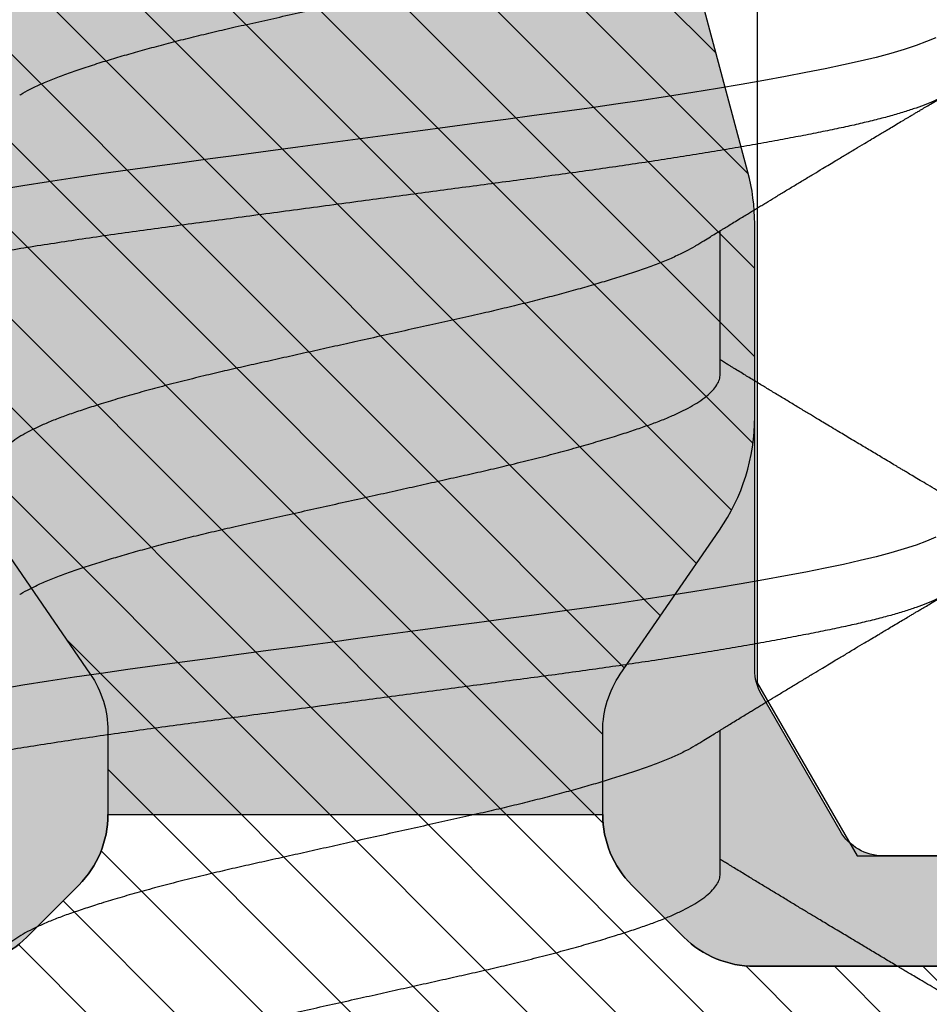
# Model space of a CAD drawing. Units: inches. Extents: x 0 to 304, y 0 to 43.
# Drawn here: x 78 to 79, y 30 to 31 of the extents above; entities that cross this region are included whole.
import ezdxf

# ---------------------------------------------------------------- set-up
doc = ezdxf.new("R2010")
doc.units = ezdxf.units.IN
doc.header["$LTSCALE"] = 0.25
doc.header["$MEASUREMENT"] = 0
for name, color, linetype in [('Arcadia-Dim', 4, 'Continuous'), ('Arcadia-Profile', 6, 'Continuous'), ('Arcadia-Shade', 8, 'Continuous')]:
    doc.layers.add(name, color=color, linetype=linetype)
doc.styles.get("Standard").update_dxf_attribs({"font": 'ARIALN.TTF'})
doc.dimstyles.new('Arcadia-2', dxfattribs={"dimscale": 2, "dimtxt": 0.0938, "dimasz": 0.0938, "dimexe": 0.0546, "dimexo": 0.0469, "dimgap": 0.0469, "dimtad": 0, "dimtih": 1, "dimdec": 4, "dimzin": 3, "dimdsep": 46, "dimlunit": 4, "dimtxsty": 'Standard', "dimblk": 'ARCHTICK', "dimcen": 0.0469, "dimdle": 0.0546, "dimclrd": 256, "dimclre": 256, "dimclrt": 256, "dimadec": 0, "dimazin": 0, "dimtfac": 0.75, "dimtdec": 4, "dimtix": 1, "dimtmove": 2, "dimatfit": 3, "dimfxl": 1, "dimtolj": 1, "dimtzin": 3, "dimlwd": -3, "dimlwe": -3, "dimarcsym": 0})

# ---------------------------------------------------------------- blocks, each defined once
blk = doc.blocks.new('_ArchTick')
at = {"color": 0, "linetype": 'ByBlock', "lineweight": -3, "const_width": 0.15}
blk.add_lwpolyline([(-0.5, -0.5), (0.5, 0.5)], dxfattribs=at)
blk = doc.blocks.new('*D123')
at = {"layer": 'Arcadia-Dim', "lineweight": -3, "transparency": 16777216}
for p, q in [((77.31249999647491, 28.98452558586401), (77.31249999647491, 27.95912558586411)), ((77.20329999647491, 28.06832558586412), (78.81517926153369, 28.06832558586412)), ((80.87489999998945, 28.06832558586412), (79.37222073493068, 28.06832558586412))]:
    blk.add_line(p, q, dxfattribs=at)
blk.add_solid([(80.87489999998945, 28.09959225253078), (80.87489999998945, 28.03705891919745), (81.06249999998946, 28.06832558586412)], dxfattribs=at)
at = {"layer": 'Defpoints', "color": 0, "lineweight": -3, "transparency": 16777216}
for p in [(81.06249999998946, 30.94332558586402), (77.31249999647491, 29.07832558586401), (81.06249999998946, 28.06832558586412)]:
    blk.add_point(p, dxfattribs=at)
at = {"layer": 'Arcadia-Dim', "lineweight": -3, "transparency": 16777216, "xscale": 0.1876, "yscale": 0.1876, "zscale": 0.1876, "rotation": 180}
blk.add_blockref('_ArchTick', (77.31249999647491, 28.06832558586412), dxfattribs=at)
at = {"layer": 'Arcadia-Dim', "lineweight": -3, "transparency": 16777216, "insert": (79.09369999823218, 28.06832558586412), "char_height": 0.1876, "attachment_point": 5}
blk.add_mtext('\\A1;F.D.', dxfattribs=at)
blk = doc.blocks.new('*U46')
at = {"layer": 'Arcadia-Shade', "lineweight": -3}
h = blk.add_hatch(dxfattribs=at)
h.set_pattern_fill('ANSI31', color=256, scale=0.1, style=0)
h.set_pattern_definition([(45, (0, 0), (-0.008838834764831846, 0.008838834764831846), [])])
edge = h.paths.add_edge_path(flags=16)
edge.add_line((0.1096891109005078, 0.1274999999999622), (0.3459463078578047, 0.1274999999999764))
edge.add_arc((0.3459463078577982, 0.1174999999999791), 0.009999999999997344, -4.4508396968012676e-11, 89.99999999996311, ccw=False)
edge.add_line((0.3559463078577956, 0.1174999999999713), (0.3559463078577956, 0.09052406242802391))
edge.add_arc((0.4009463078577565, 0.09052406242803335), 0.0449999999999609, 180.000000000012, 224.9999993842957)
edge.add_line((0.3691265023624517, 0.05870425761660414), (0.4136886235495076, 0.01414213547172238))
edge.add_arc((0.3995464877737929, -2.131628207280301e-14), 0.01999999999999758, -44.99999938424219, 44.99999938424219, ccw=False)
edge.add_line((0.4136886235495076, -0.01414213547176502), (0.3691265023624233, -0.05870425761666098))
edge.add_arc((0.4009463078577185, -0.09052406242804605), 0.04499999999992294, 135.0000006157355, 180.0000000000261)
edge.add_line((0.3559463078577956, -0.09052406242806654), (0.3559463078577956, -0.1175000000000139))
edge.add_arc((0.3459463078578049, -0.1175000000000141), 0.009999999999990683, -90.00000000000131, 1.3073986337985843e-12, ccw=False)
edge.add_line((0.3459463078578047, -0.1275000000000048), (0.1096891109001099, -0.1275000000000048))
edge.add_arc((0.109689110900109, -0.1175000000000082), 0.009999999999996609, 119.99999999997519, 270.0000000000052, ccw=False)
edge.add_line((0.1046891109001144, -0.1088397459621646), (0.1732050807896321, -0.06928203230267371))
edge.add_arc((0.1332050807896594, 1.005751964440456e-13), 0.08000000000000299, 299.9999999999762, 420.0000000000003)
edge.add_line((0.1732050807896605, 0.06928203230285845), (0.1046891109005123, 0.108839745962122))
edge.add_arc((0.1096891109005069, 0.1174999999999656), 0.009999999999996602, 89.99999999999483, 240.00000000002478, ccw=False)
edge = h.paths.add_edge_path()
edge.add_arc((0.01000000003275409, 0.105773502692032), 0.01000000000005138, 180.0000000000453, 239.9999999997999)
edge.add_line((0.005000000032698161, 0.0971132486541606), (0.1432050807896594, 0.01732050807577679))
edge.add_arc((0.1332050807896721, 9.237055564881302e-14), 0.01999999999998988, -60.000000000025295, 60.00000000002518, ccw=False)
edge.add_line((0.1432050807896594, -0.01732050807559204), (0.005000000032726576, -0.09711324865394744))
edge.add_arc((0.01000000003268499, -0.1057735026917954), 0.009999999999982282, 119.9999999997835, 180.0000000000078)
edge.add_line((3.27027085966769e-11, -0.1057735026917968), (3.27311303061073e-11, -0.1674999999999969))
edge.add_arc((0.02000000003274941, -0.1674999999999888), 0.02000000000001828, 180.0000000000231, 269.9999999999769)
edge.add_line((0.02000000003274136, -0.1875000000000071), (0.7415000000327332, -0.1875000000000213))
edge.add_arc((0.7415000000327268, -0.177500000000024), 0.009999999999997289, 270.0000000000369, 360.0000000000448)
edge.add_line((0.7515000000327241, -0.1775000000000162), (0.7515000000327241, -0.1645342712474545))
edge.add_arc((0.7315000000327798, -0.1645342712474317), 0.01999999999994428, 359.9999999999349, 405.0000000000012)
edge.add_line((0.7456421356564711, -0.1503921356237399), (0.7352607774969222, -0.1400107774642194))
edge.add_arc((0.7494029131206336, -0.1258686418404791), 0.01999999999999278, 179.9999999999924, 225.0000000000587, ccw=False)
edge.add_line((0.7294029131206408, -0.1258686418404764), (0.7294029131206408, -0.07993718433538533))
edge.add_arc((0.7494029131206178, -0.07993718433539038), 0.01999999999997704, 134.9999999999225, 179.9999999999856, ccw=False)
edge.add_line((0.7352607774969222, -0.06579504871165653), (0.7456421356564427, -0.05541369055212186))
edge.add_arc((0.7597842712802043, -0.06955582617593314), 0.02000000000007851, 90.00000000001268, 134.9999999998995, ccw=False)
edge.add_line((0.7597842712801999, -0.04955582617585463), (0.7765287753934622, -0.04955582617585463))
edge.add_arc((0.7765287753934561, -0.06955582617583322), 0.01999999999997859, 55.44221465465341, 89.99999999998249, ccw=False)
edge.add_line((0.7878735177271388, -0.05308473570247685), (0.8167039457411427, -0.07294218094676097))
edge.add_arc((0.8393934304085162, -0.04000000000002199), 0.03999999999998339, 235.442214654665, 270.0000000000115)
edge.add_line((0.8393934304085242, -0.0800000000000054), (0.8780568078745041, -0.0800000000000054))
edge.add_arc((0.8780568078744941, -0.03999999999996639), 0.04000000000003901, 270.0000000000143, 284.9999999999774)
edge.add_line((0.8884095696785899, -0.07863703305157088), (0.9682752171310263, -0.05723709731370974))
edge.add_arc((0.9536765761394028, -2.131628207280301e-14), 0.05906949828548527, 284.3085418193908, 435.6914581806092)
edge.add_line((0.9682752171310263, 0.05723709731366711), (0.8858662387283012, 0.07931851652575261))
edge.add_arc((0.8806898578262856, 0.0599999999999868), 0.01999999999997596, 75.00000000008494, 90.00000000015967)
edge.add_line((0.8806898578262299, 0.07999999999996277), (0.8331722057692623, 0.07999999999996277))
edge.add_arc((0.8331722057692675, 0.05999999999998722), 0.01999999999997554, 90.00000000001495, 124.5577853453495)
edge.add_line((0.8218274634355858, 0.07647109047334055), (0.7878735177271388, 0.05308473570243422))
edge.add_arc((0.7765287753934563, 0.06955582617578958), 0.01999999999997761, 270.0000000000168, 304.5577853453477, ccw=False)
edge.add_line((0.7765287753934622, 0.049555826175812), (0.7597842712801715, 0.049555826175812))
edge.add_arc((0.7597842712802043, 0.06955582617582189), 0.02000000000000988, 225.0000000000191, 269.99999999990587, ccw=False)
edge.add_line((0.7456421356564711, 0.05541369055207923), (0.7352607774969222, 0.06579504871159969))
edge.add_arc((0.7494029131206299, 0.07993718433533856), 0.01999999999998915, 179.9999999999881, 225.0000000000631, ccw=False)
edge.add_line((0.7294029131206408, 0.07993718433534269), (0.7294029131206408, 0.1258686418404338))
edge.add_arc((0.7494029131206217, 0.1258686418404271), 0.01999999999998092, 134.9999999999271, 179.9999999999809, ccw=False)
edge.add_line((0.7352607774969222, 0.1400107774641626), (0.7456421356564427, 0.1503921356236972))
edge.add_arc((0.731500000032743, 0.1645342712474328), 0.01999999999998113, 314.9999999999275, 359.9999999999807)
edge.add_line((0.7515000000327241, 0.164534271247426), (0.7515000000327241, 0.1774999999999736))
edge.add_arc((0.7415000000327339, 0.1774999999999743), 0.009999999999990239, 359.9999999999959, 450.0000000000038)
edge.add_line((0.7415000000327332, 0.1874999999999645), (0.02000000003271296, 0.1874999999999645))
edge.add_arc((0.02000000003271511, 0.1674999999999521), 0.0200000000000124, 90.00000000000622, 179.9999999999531)
edge.add_line((3.27027085966769e-11, 0.1674999999999685), (3.27027085966769e-11, 0.1057735026920241))
edge = h.paths.add_edge_path(flags=16)
edge.add_arc((0.6894029131206226, -0.05508437059302285), 0.01999999999998414, 134.999999999931, 179.9999999999771, ccw=False)
edge.add_line((0.6752607774969199, -0.04094223496928606), (0.7020608768424275, -0.01414213562375011))
edge.add_arc((0.6879187412187064, -7.105427357594511e-15), 0.0200000000000015, 314.9999999999555, 404.9999999999294)
edge.add_line((0.7020608768424559, 0.01414213562370747), (0.6752607774969199, 0.04094223496924343))
edge.add_arc((0.6894029131206226, 0.05508437059298022), 0.01999999999998416, 180.0000000000229, 225.0000000000691, ccw=False)
edge.add_line((0.6694029131206385, 0.05508437059297222), (0.6694029131206385, 0.107499999999952))
edge.add_arc((0.6494029131206344, 0.1074999999999581), 0.02000000000000413, 359.9999999999825, 449.9999999999361)
edge.add_line((0.6494029131206567, 0.1274999999999622), (0.4259463078577888, 0.1274999999999764))
edge.add_arc((0.4259463078577951, 0.1174999999999791), 0.009999999999997289, 90.00000000003656, 180.0000000000448)
edge.add_line((0.4159463078577978, 0.1174999999999713), (0.4159463078577978, 0.1008794013299834))
edge.add_arc((0.4259463078578433, 0.1008794013299811), 0.01000000000004547, 179.9999999999867, 224.9999993840136)
edge.add_line((0.4188752399699247, 0.09380833359410445), (0.4773282336282882, 0.03535533867934504))
edge.add_arc((0.4419728941889857, -2.131628207280301e-14), 0.05000000000001003, -44.99999938423531, 44.99999938423531, ccw=False)
edge.add_line((0.4773282336282882, -0.03535533867938767), (0.4188752399699531, -0.09380833359414709))
edge.add_arc((0.4259463078578403, -0.1008794013300509), 0.01000000000004249, 135.0000006157489, 179.999999999776)
edge.add_line((0.4159463078577978, -0.1008794013300118), (0.4159463078577978, -0.1175000000000139))
edge.add_arc((0.425946307857788, -0.1175000000000146), 0.009999999999990183, 179.9999999999959, 270.0000000000041)
edge.add_line((0.4259463078577888, -0.1275000000000048), (0.6494029131206567, -0.1275000000000048))
edge.add_arc((0.6494029131206415, -0.1075000000000078), 0.01999999999999702, 270.0000000000435, 359.9999999999972)
edge.add_line((0.6694029131206385, -0.1075000000000088), (0.6694029131206385, -0.05508437059301485))
h = blk.add_hatch(color=256, dxfattribs=at)
edge = h.paths.add_edge_path()
edge.add_arc((0.7615000000327696, 0.1057735026918986), 0.01000000000004556, 179.9999999999321, 239.9999999996314, ccw=False)
edge.add_line((0.7515000000327241, 0.1057735026919104), (0.7515000000327241, 0.164534271247426))
edge.add_arc((0.7315000000327426, 0.1645342712474329), 0.01999999999998148, 314.9999999999278, 359.99999999998033, ccw=False)
edge.add_line((0.7456421356564427, 0.1503921356236972), (0.7352607774969222, 0.1400107774641626))
edge.add_arc((0.7494029131206216, 0.1258686418404272), 0.01999999999998081, 134.999999999927, 179.9999999999811)
edge.add_line((0.7294029131206408, 0.1258686418404338), (0.7294029131206408, 0.07993718433532848))
edge.add_arc((0.7494029131205586, 0.07993718433532324), 0.01999999999991786, 179.999999999985, 225.0000000001477)
edge.add_line((0.7352607774969222, 0.0657950487116139), (0.7456421356564427, 0.05541369055207923))
edge.add_arc((0.7597842712802106, 0.0695558261759059), 0.02000000000009387, 225.0000000001189, 269.9999999999691)
edge.add_line((0.7597842712801999, 0.049555826175812), (0.7597842712801715, -0.04955582617584042))
edge.add_arc((0.7597842712802108, -0.06955582617590006), 0.02000000000005964, 90.0000000001126, 134.9999999999795)
edge.add_line((0.7456421356564427, -0.05541369055212186), (0.7352607774969222, -0.06579504871165653))
edge.add_arc((0.749402913120618, -0.07993718433539047), 0.01999999999997727, 134.9999999999228, 179.9999999999853)
edge.add_line((0.7294029131206408, -0.07993718433538533), (0.7294029131206408, -0.1258686418404906))
edge.add_arc((0.7494029131205617, -0.1258686418404946), 0.01999999999992097, 179.9999999999886, 225.000000000144)
edge.add_line((0.7352607774969222, -0.1400107774642052), (0.7456421356564427, -0.1503921356237115))
edge.add_arc((0.7315000000327688, -0.1645342712474363), 0.01999999999995528, -5.212541509536095e-11, 45.000000000103284, ccw=False)
edge.add_line((0.7515000000327241, -0.1645342712474545), (0.7515000000327241, -0.1057735026919104))
edge.add_arc((0.7615000000326924, -0.1057735026918846), 0.009999999999968257, 119.99999999992511, 180.0000000001482, ccw=False)
edge.add_line((0.7565000000327196, -0.09711324865406112), (0.7838205081084091, -0.0813397459621612))
edge.add_arc((0.7888205081084062, -0.08999999999999345), 0.009999999999988043, 90.00000000000949, 120.00000000002049, ccw=False)
edge.add_line((0.7888205081084045, -0.0800000000000054), (0.8780568078744757, -0.0800000000000054))
edge.add_arc((0.878056807874469, -0.03999999999977533), 0.04000000000023007, 270.0000000000096, 284.9999999999413)
edge.add_line((0.8884095696785899, -0.07863703305157088), (0.9682752171309978, -0.05723709731370974))
edge.add_arc((0.9536765761393886, -1.769172429632506e-14), 0.05906949828548527, 284.3085418193765, 435.691458180595)
edge.add_line((0.9682752171310263, 0.05723709731366711), (0.8858662387283012, 0.07931851652575261))
edge.add_arc((0.8806898578262881, 0.0600000000000058), 0.01999999999995697, 75.0000000000776, 90.00000000016666)
edge.add_line((0.8806898578262299, 0.07999999999996277), (0.788820508108433, 0.07999999999997698))
edge.add_arc((0.7888205081084204, 0.09000000000001805), 0.01000000000004107, 240.00000000006088, 270.00000000007185, ccw=False)
edge.add_line((0.7838205081084091, 0.08133974596213278), (0.7565000000326911, 0.09711324865404691))
at = {"layer": 'Arcadia-Profile'}
for points in [[(0.7294029131206408, -0.1258686418404764), (0.7294029131206408, -0.07993718433538533, -0.1989123673799434), (0.7352607774969222, -0.06579504871165653), (0.7456421356564427, -0.05541369055212186, -0.1989123673791444), (0.7597842712801999, -0.04955582617585463), (0.7765287753934622, -0.04955582617585463, -0.1519400696563383), (0.7878735177271388, -0.05308473570247685), (0.8167039457411427, -0.07294218094676097, 0.1519400696564156), (0.8393934304085242, -0.0800000000000054), (0.8780568078745041, -0.0800000000000054, 0.0655434628150767), (0.8884095696785899, -0.07863703305157088), (0.9682752171310263, -0.05723709731370974, 0.7769586401305233)], [(0.9682752171310263, 0.05723709731366711), (0.8858662387283012, 0.07931851652575261, 0.06554346281556568), (0.8806898578262299, 0.07999999999996277), (0.8331722057692623, 0.07999999999996277, 0.1519400696563625), (0.8218274634355858, 0.07647109047334055), (0.7878735177271388, 0.05308473570243422, -0.1519400696563463), (0.7765287753934622, 0.049555826175812), (0.7597842712801715, 0.049555826175812, -0.1989123673791444), (0.7456421356564711, 0.05541369055207923), (0.7352607774969222, 0.06579504871159969, -0.1989123673799978), (0.7294029131206408, 0.07993718433534269), (0.7294029131206408, 0.1258686418404338, -0.1989123673799018), (0.7352607774969222, 0.1400107774641626), (0.7456421356564427, 0.1503921356236972, 0.1989123673799001), (0.7515000000327241, 0.164534271247426), (0.7515000000327241, 0.1774999999999736, 0.4142135623731373)], [(0.7515000000327241, -0.1645342712474545), (0.7515000000327241, -0.1057735026919104, -0.2679491924321662), (0.7565000000327196, -0.09711324865406112), (0.7838205081084091, -0.0813397459621612, -0.1316524975874444), (0.7888205081084045, -0.0800000000000054), (0.8780568078744757, -0.0800000000000054, 0.06554346281493934), (0.8884095696785899, -0.07863703305157088), (0.9682752171309978, -0.05723709731370974, 0.7769586401305233)], [(0.9682752171310263, 0.05723709731366711), (0.8858662387283012, 0.07931851652575261, 0.06554346281562845), (0.8806898578262299, 0.07999999999996277), (0.788820508108433, 0.07999999999997698, -0.1316524975874445), (0.7838205081084091, 0.08133974596213278), (0.7565000000326911, 0.09711324865404691, -0.2679491924297152), (0.7515000000327241, 0.1057735026919104), (0.7515000000327241, 0.164534271247426, -0.1989123673798965), (0.7456421356564427, 0.1503921356236972), (0.7352607774969222, 0.1400107774641626, 0.1989123673799034), (0.7294029131206408, 0.1258686418404338), (0.7294029131206408, 0.07993718433532848, 0.1989123673803957), (0.7352607774969222, 0.0657950487116139), (0.7456421356564427, 0.05541369055207923, 0.1989123673789787), (0.7597842712801999, 0.049555826175812), (0.7597842712801715, -0.04955582617584042, 0.1989123673790546), (0.7456421356564427, -0.05541369055212186), (0.7352607774969222, -0.06579504871165653, 0.1989123673799409), (0.7294029131206408, -0.07993718433538533), (0.7294029131206408, -0.1258686418404906, 0.1989123673803628)]]:
    blk.add_lwpolyline(points, format="xyb", dxfattribs=at)
blk = doc.blocks.new('*U53')
at = {"layer": 'Arcadia-Profile'}
for p, q in [((1.140443753028779, -0.07260000000000033), (1.169181544069739, -0.07260000000000033)), ((1.240443753028778, -0.07260000000000033), (1.26918154406974, -0.07260000000000033))]:
    blk.add_line(p, q, dxfattribs=at)
at = {"layer": 'Arcadia-Profile', "flags": 128}
for points in [[(1.207817745905619, -0.1157899241155754), (1.207028560708013, -0.1139395346870796), (1.206241055854447, -0.1118196859426593), (1.205458024616662, -0.1094389659379554), (1.204666468414003, -0.1067515210373898), (1.203885244392117, -0.1038160307689951), (1.203117049450171, -0.1006468616097148), (1.202363847224608, -0.09725886821558805), (1.201605278558481, -0.09363167220511659), (1.200832042825088, -0.08975647337042225), (1.20004674241725, -0.08564329650497171), (1.199253864724668, -0.08131384088114524), (1.198454547824872, -0.07677315804459106), (1.197651709338956, -0.07203673071146743), (1.196848310047617, -0.06712158051925277), (1.196047317625976, -0.06204606500924614), (1.195265814547807, -0.05692391884382608), (1.194492190026356, -0.05168510963011042), (1.193729074805139, -0.04634945373092758), (1.192978978920455, -0.04093708980396638), (1.192227128674185, -0.03535046689706711), (1.191465707050718, -0.02965639513589624), (1.190690079593459, -0.02385608914845172), (1.189902876865585, -0.01796922084191721), (1.189106867278964, -0.01201649298509933), (1.188304925803763, -0.006019405212281614), (1.1875, -1.110223024625157e-16), (1.186696828230645, 0.006006288172420216), (1.185896621338597, 0.01199040436596877), (1.185102307830614, 0.01793044858840565), (1.184316744405301, 0.02380505784406572), (1.183542682340562, 0.02959365749553566), (1.182796168729344, 0.03517624399158181), (1.182059586486533, 0.04065421028685068), (1.181310232877881, 0.04607000622089352), (1.180547733339858, 0.05141014456929238), (1.179758719893299, 0.05676036626967929), (1.17896141534819, 0.06198975968723952), (1.178158710465282, 0.06707785578862702), (1.177353562194344, 0.07200505142859448)], [(1.307817745905619, -0.1157899241155754), (1.307028560708013, -0.1139395346870796), (1.306241055854447, -0.1118196859426593), (1.305458024616663, -0.1094389659379554), (1.304666468414002, -0.1067515210373898), (1.303885244392117, -0.1038160307689951), (1.303117049450171, -0.1006468616097148), (1.302363847224609, -0.09725886821558805), (1.301605278558482, -0.09363167220511659), (1.300832042825088, -0.08975647337042225), (1.30004674241725, -0.08564329650497171), (1.299253864724668, -0.08131384088114524), (1.298454547824872, -0.07677315804459106), (1.297651709338956, -0.07203673071146743), (1.296848310047617, -0.06712158051925277), (1.296047317625975, -0.06204606500924614), (1.295265814547806, -0.05692391884382608), (1.294492190026356, -0.05168510963011042), (1.293729074805139, -0.04634945373092758), (1.292978978920454, -0.04093708980396638), (1.292227128674185, -0.03535046689706711), (1.291465707050718, -0.02965639513589624), (1.290690079593459, -0.02385608914845172), (1.289902876865585, -0.01796922084191721), (1.289106867278964, -0.01201649298509933), (1.288304925803763, -0.006019405212281614), (1.2875, -1.110223024625157e-16), (1.286696828230645, 0.006006288172420216), (1.285896621338596, 0.01199040436596877), (1.285102307830615, 0.01793044858840565), (1.284316744405302, 0.02380505784406572), (1.283542682340562, 0.02959365749553566), (1.282796168729344, 0.03517624399158181), (1.282059586486533, 0.04065421028685068), (1.28131023287788, 0.04607000622089352), (1.280547733339859, 0.05141014456929238), (1.279758719893299, 0.05676036626967929), (1.278961415348191, 0.06198975968723952), (1.278158710465281, 0.06707785578862702), (1.277353562194344, 0.07200505142859448)]]:
    blk.add_lwpolyline(points, dxfattribs=at)
at = {"layer": 'Arcadia-Profile'}
for points, knots in [([(1.2, -0.1210000000000001), (1.199749398404556, -0.120972438335711), (1.199246502876039, -0.1209171288804586), (1.198476804967683, -0.1204681809522224), (1.197695452255556, -0.1197469177615599), (1.196904073832247, -0.1187254344667835), (1.19611054066386, -0.1174193343712741), (1.195317738577246, -0.1158355243494219), (1.194528571565599, -0.1139851958218253), (1.193741076911661, -0.1118653878529728), (1.192952777170059, -0.1094686093320308), (1.19216646519903, -0.1067992163165993), (1.191385490650156, -0.1038637479279113), (1.19061632041897, -0.1006943922601872), (1.18986427342666, -0.09729450129290551), (1.189105459798529, -0.09366076954121294), (1.188331927140536, -0.08978557791589237), (1.187547287630134, -0.08567542261245109), (1.18675382542587, -0.08134288494116004), (1.185954529162201, -0.07680227916635418), (1.185151705476301, -0.07206594759293916), (1.184348325020242, -0.06715090447289163), (1.183552093528974, -0.06210558847047742), (1.182765867082508, -0.05695239189856205), (1.181992195005334, -0.05171365411767026), (1.181229287523099, -0.04637800506834144), (1.180473111061386, -0.04092739384760458), (1.179727832482734, -0.03535618691007991), (1.178965670173929, -0.0296559959141639), (1.178190023441249, -0.023855702547389), (1.177402833516965, -0.01796888781003647), (1.176606834900641, -0.01201625278051599), (1.175804907728809, -0.006019271239766755), (1.174980832380347, 0.000143346421954349), (1.17413763639528, 0.006448908678225895), (1.173278963671167, 0.01287037941663216), (1.172427488078335, 0.01923739346596853), (1.171587118470422, 0.02552370953178629), (1.170759753137946, 0.03170406213275012), (1.169953841986973, 0.03775616231272039), (1.169147677440627, 0.04368874040673754), (1.168326416888565, 0.04951018743099789), (1.167492353730095, 0.05522779566961111), (1.166647802663006, 0.06081607578260873), (1.165801531528775, 0.0662179629112446), (1.16495703915259, 0.07141360888613202), (1.164117796250911, 0.07638548115045263), (1.163282114763313, 0.08114519022732669), (1.162465135704033, 0.0856102223516545), (1.161669771422633, 0.08977672847549034), (1.160897894690616, 0.0936442662906577), (1.160140627150428, 0.09727132029533314), (1.15939032302468, 0.100665521911718), (1.158627568497824, 0.1038112093576514), (1.157857850790508, 0.1067102409319277), (1.15708242644052, 0.1093541071147509), (1.156299732947052, 0.1117480608728775), (1.155507042205536, 0.1138961668017652), (1.154707149421931, 0.1157832506029227), (1.153902977734205, 0.1173956491475848), (1.153102882788857, 0.1187156715986678), (1.152309709779425, 0.119740450020155), (1.151526588350853, 0.1204693461499781), (1.150755161202798, 0.1209037901444484), (1.150000549327784, 0.1210479624047115), (1.149246497004976, 0.1209037126809597), (1.148476829192858, 0.1204736890026031), (1.147695360579017, 0.1197383560597373), (1.147005513401574, 0.1188800792112851), (1.146575423301837, 0.1181469117429809), (1.146410864047939, 0.1178663903088905)], [0, 0, 0, 0, 0.0144311886811448, 0.02895983262223354, 0.04356881620511587, 0.05824041530581378, 0.07295642399199596, 0.08743497640258743, 0.1019207049147891, 0.1163957876484869, 0.1308424835539312, 0.1455365020417161, 0.1601644653897455, 0.1747086323298815, 0.1891556798000226, 0.2036375703964595, 0.2182142239524462, 0.232868289667114, 0.2475496786404595, 0.2622719973118158, 0.2770166445941576, 0.2917648440466158, 0.3064977912532793, 0.3209347755526151, 0.3353215699371344, 0.3496410963819132, 0.3638767733100576, 0.3783150405613265, 0.3928154208436018, 0.407407458857257, 0.4220736871909533, 0.4367960704873621, 0.4515561373055916, 0.4663351205497726, 0.4821697083067298, 0.4979810343871425, 0.5137460477802607, 0.5294421139464264, 0.5450472111127754, 0.5605405995774188, 0.5759075307922934, 0.591382334676694, 0.6069442631738436, 0.6225718187601234, 0.6382429303681224, 0.6536549323368518, 0.6690658356609271, 0.6844541972232713, 0.6997987672944548, 0.7144209447060833, 0.7289660854610692, 0.7434169498755602, 0.7578319384387671, 0.7723434753000167, 0.7866774234969431, 0.8010753480151913, 0.8155200879627873, 0.8299941316290754, 0.8447753067770104, 0.8595495953402119, 0.874298118010766, 0.8890021985232448, 0.903643508160552, 0.9182042033617354, 0.9326670538664774, 0.9470982425476223, 0.961626886488711, 0.9762358700715933, 0.9909074691722911, 1, 1, 1, 1]), ([(1.3, -0.1210000000000001), (1.299749398404556, -0.120972438335711), (1.299246502876039, -0.1209171288804586), (1.298476804967684, -0.1204681809522224), (1.297695452255555, -0.1197469177615599), (1.296904073832246, -0.1187254344667835), (1.296110540663861, -0.1174193343712741), (1.295317738577247, -0.1158355243494219), (1.294528571565599, -0.1139851958218253), (1.293741076911661, -0.1118653878529728), (1.292952777170058, -0.1094686093320306), (1.292166465199031, -0.1067992163165993), (1.291385490650156, -0.1038637479279113), (1.290616320418971, -0.1006943922601872), (1.289864273426659, -0.09729450129290551), (1.289105459798529, -0.09366076954121294), (1.288331927140536, -0.08978557791589237), (1.287547287630134, -0.08567542261245109), (1.286753825425869, -0.08134288494116004), (1.285954529162202, -0.07680227916635418), (1.285151705476301, -0.07206594759293916), (1.284348325020243, -0.06715090447289163), (1.283552093528974, -0.06210558847047742), (1.282765867082509, -0.05695239189856205), (1.281992195005334, -0.05171365411767026), (1.2812292875231, -0.04637800506834144), (1.280473111061386, -0.04092739384760458), (1.279727832482733, -0.03535618691007991), (1.278965670173929, -0.0296559959141639), (1.27819002344125, -0.023855702547389), (1.277402833516965, -0.01796888781003647), (1.276606834900642, -0.01201625278051577), (1.27580490772881, -0.006019271239766755), (1.274980832380348, 0.000143346421954349), (1.27413763639528, 0.006448908678225895), (1.273278963671168, 0.01287037941663216), (1.272427488078334, 0.01923739346596853), (1.271587118470422, 0.02552370953178607), (1.270759753137945, 0.03170406213275012), (1.269953841986972, 0.03775616231272039), (1.269147677440627, 0.04368874040673776), (1.268326416888565, 0.04951018743099789), (1.267492353730094, 0.05522779566961111), (1.266647802663006, 0.06081607578260873), (1.265801531528775, 0.0662179629112446), (1.26495703915259, 0.07141360888613202), (1.264117796250912, 0.0763854811504524), (1.263282114763312, 0.08114519022732669), (1.262465135704032, 0.08561022235165427), (1.261669771422633, 0.08977672847549034), (1.260897894690616, 0.0936442662906577), (1.260140627150428, 0.09727132029533314), (1.259390323024681, 0.100665521911718), (1.258627568497824, 0.1038112093576516), (1.257857850790508, 0.1067102409319277), (1.25708242644052, 0.1093541071147509), (1.256299732947051, 0.1117480608728775), (1.255507042205536, 0.1138961668017652), (1.254707149421931, 0.1157832506029227), (1.253902977734205, 0.1173956491475848), (1.253102882788857, 0.1187156715986678), (1.252309709779425, 0.119740450020155), (1.251526588350853, 0.1204693461499781), (1.250755161202797, 0.1209037901444484), (1.250000549327784, 0.1210479624047115), (1.249246497004977, 0.1209037126809597), (1.248476829192858, 0.1204736890026031), (1.247695360579017, 0.1197383560597373), (1.247005513401575, 0.1188800792112851), (1.246575423301837, 0.1181469117429809), (1.246410864047939, 0.1178663903088905)], [0, 0, 0, 0, 0.0144311886811448, 0.02895983262223354, 0.04356881620511587, 0.05824041530581379, 0.07295642399199599, 0.08743497640258746, 0.1019207049147891, 0.1163957876484869, 0.1308424835539312, 0.1455365020417162, 0.1601644653897455, 0.1747086323298816, 0.1891556798000227, 0.2036375703964596, 0.2182142239524463, 0.2328682896671141, 0.2475496786404596, 0.2622719973118159, 0.2770166445941576, 0.2917648440466158, 0.3064977912532793, 0.3209347755526151, 0.3353215699371345, 0.3496410963819133, 0.3638767733100577, 0.3783150405613266, 0.3928154208436019, 0.4074074588572571, 0.4220736871909535, 0.4367960704873622, 0.4515561373055917, 0.4663351205497728, 0.48216970830673, 0.4979810343871426, 0.5137460477802608, 0.5294421139464266, 0.5450472111127757, 0.5605405995774189, 0.5759075307922935, 0.5913823346766942, 0.6069442631738439, 0.6225718187601236, 0.6382429303681225, 0.6536549323368519, 0.6690658356609273, 0.6844541972232713, 0.699798767294455, 0.7144209447060834, 0.7289660854610693, 0.7434169498755603, 0.7578319384387673, 0.7723434753000169, 0.7866774234969434, 0.8010753480151915, 0.8155200879627875, 0.8299941316290756, 0.8447753067770107, 0.8595495953402121, 0.8742981180107664, 0.8890021985232452, 0.9036435081605524, 0.9182042033617358, 0.9326670538664779, 0.9470982425476228, 0.9616268864887116, 0.976235870071594, 0.9909074691722918, 1, 1, 1, 1]), ([(1.16618872615941, -0.06772658619416971), (1.166136538051969, -0.06764800387791425), (1.165743685703104, -0.06705646590051983), (1.164980847592072, -0.06563183588420751), (1.163909465557861, -0.06342519194191565), (1.162824503956599, -0.06083417194204299), (1.161770649801552, -0.05797252779232387), (1.160699061131913, -0.05483479264185587), (1.159636155027693, -0.05152401237540094), (1.158590287771027, -0.04807803272802602), (1.157568609204387, -0.04454023126522688), (1.156543879999669, -0.04082045365343057), (1.155522229796006, -0.03694101399358274), (1.154509697588324, -0.03292606620830207), (1.153512398513002, -0.02880100140200426), (1.152501851252361, -0.02444885455330204), (1.151482037218477, -0.01985404091374476), (1.150401896032721, -0.01501280878694045), (1.149300359953175, -0.01006886748456359), (1.148182334413268, -0.005052747885477937), (1.147090352125871, -0.000153030286761946), (1.146032301921413, 0.004594437895820147), (1.145014392872927, 0.009161365779519426), (1.144008993706847, 0.0136738591074993), (1.143020166108917, 0.01810569560280351), (1.142056248384597, 0.02244906064120167), (1.141092322155597, 0.02670561517512582), (1.140070242855215, 0.03101593404713421), (1.138996736261693, 0.03535605280641174), (1.137875679698278, 0.03967835977904255), (1.136748784619348, 0.04381612056389395), (1.13562411744411, 0.04773892076769959), (1.134543182863543, 0.05130912740257154), (1.133512450045894, 0.05453012941921187), (1.132534121913543, 0.0574149821292681), (1.131578371688458, 0.06007303101123862), (1.130600045620719, 0.06250248029926009), (1.12960281021022, 0.06470154580140675), (1.12859025895555, 0.06665485788324255), (1.127534524818275, 0.06840439162388134), (1.126441503291164, 0.0699047959805651), (1.125318757970982, 0.07111345990657625), (1.124208975661694, 0.07196898419805142), (1.123117865345182, 0.07250167141432795), (1.122409028439867, 0.07256732488461559), (1.122056246971223, 0.07259999999999989)], [0, 0, 0, 0, 0.003492839212941529, 0.02629277351245128, 0.05125525719709974, 0.0760338678787528, 0.1005892477205352, 0.1252640033428044, 0.1501506454325916, 0.172906997557524, 0.1957381712318252, 0.2185944022734383, 0.2414255759477393, 0.2641819280726718, 0.286814733530422, 0.3092769578426501, 0.3338195411417301, 0.3585580973962744, 0.3834918116731692, 0.4085574675064905, 0.4336896546555506, 0.4565396158530927, 0.4793395501526017, 0.5020401285994497, 0.524593393151305, 0.5469533813633252, 0.5693133695753452, 0.5918666341272008, 0.6168427128901727, 0.6419330678268521, 0.6670718736756527, 0.6921924870459574, 0.717228572363176, 0.7398613778209264, 0.7623236021331541, 0.7846297238277807, 0.8070919481400085, 0.8297247535977589, 0.8524811057226914, 0.8753122793969924, 0.9004527405021302, 0.9255568396231664, 0.9505585199573716, 0.9753934398580921, 1, 1, 1, 1]), ([(1.26618872615941, -0.06772658619416949), (1.266136538051969, -0.06764800387791403), (1.265743685703104, -0.06705646590051983), (1.264980847592072, -0.06563183588420751), (1.263909465557861, -0.06342519194191565), (1.262824503956599, -0.06083417194204299), (1.261770649801552, -0.05797252779232387), (1.260699061131913, -0.05483479264185587), (1.259636155027693, -0.05152401237540094), (1.258590287771028, -0.04807803272802602), (1.257568609204388, -0.04454023126522688), (1.256543879999669, -0.04082045365343057), (1.255522229796006, -0.03694101399358274), (1.254509697588324, -0.03292606620830207), (1.253512398513001, -0.02880100140200426), (1.252501851252361, -0.02444885455330204), (1.251482037218478, -0.01985404091374476), (1.250401896032721, -0.01501280878694045), (1.249300359953175, -0.01006886748456359), (1.248182334413267, -0.005052747885477715), (1.247090352125871, -0.000153030286761946), (1.246032301921412, 0.004594437895820147), (1.245014392872927, 0.009161365779519426), (1.244008993706848, 0.0136738591074993), (1.243020166108917, 0.01810569560280351), (1.242056248384597, 0.02244906064120167), (1.241092322155597, 0.02670561517512582), (1.240070242855216, 0.03101593404713421), (1.238996736261692, 0.03535605280641174), (1.237875679698277, 0.03967835977904255), (1.236748784619348, 0.04381612056389395), (1.23562411744411, 0.04773892076769959), (1.234543182863544, 0.05130912740257154), (1.233512450045894, 0.05453012941921187), (1.232534121913542, 0.0574149821292681), (1.231578371688457, 0.06007303101123862), (1.23060004562072, 0.06250248029926009), (1.229602810210221, 0.06470154580140675), (1.22859025895555, 0.06665485788324232), (1.227534524818275, 0.06840439162388134), (1.226441503291163, 0.0699047959805651), (1.225318757970982, 0.07111345990657625), (1.224208975661693, 0.07196898419805142), (1.223117865345183, 0.07250167141432795), (1.222409028439868, 0.07256732488461559), (1.222056246971223, 0.07259999999999989)], [0, 0, 0, 0, 0.003492839212939592, 0.02629277351244939, 0.0512552571970979, 0.07603386787875101, 0.1005892477205334, 0.1252640033428027, 0.15015064543259, 0.1729069975575225, 0.1957381712318236, 0.2185944022734368, 0.2414255759477378, 0.2641819280726704, 0.2868147335304207, 0.3092769578426488, 0.3338195411417288, 0.3585580973962732, 0.383491811673168, 0.4085574675064894, 0.4336896546555496, 0.4565396158530916, 0.4793395501526007, 0.5020401285994488, 0.5245933931513042, 0.5469533813633243, 0.5693133695753444, 0.5918666341272, 0.616842712890172, 0.6419330678268516, 0.6670718736756521, 0.6921924870459568, 0.7172285723631755, 0.739861377820926, 0.7623236021331536, 0.7846297238277803, 0.8070919481400082, 0.8297247535977587, 0.8524811057226912, 0.8753122793969922, 0.9004527405021301, 0.9255568396231664, 0.9505585199573716, 0.9753934398580921, 1, 1, 1, 1]), ([(1.096309923736002, 0.06772864066461526), (1.096362562022801, 0.06764938664405384), (1.09675586498252, 0.06705721613943216), (1.097519152848202, 0.06563187585822317), (1.09859053432065, 0.06342518091141558), (1.099675496075522, 0.06083417485838305), (1.10072935018983, 0.05797252700972411), (1.10180093887043, 0.05483479285461879), (1.102863844971738, 0.05152401232361548), (1.10390971222912, 0.04807803274142197), (1.104931390795573, 0.04454023126162732), (1.105956120000342, 0.0408204536543938), (1.106977770203992, 0.03694101399332517), (1.107990302411678, 0.03292606620837024), (1.108987601486998, 0.02880100140198605), (1.10999814874764, 0.02444885455330736), (1.111017962781523, 0.01985404091374277), (1.112098103967279, 0.01501280878694), (1.113199640046826, 0.01006886748456248), (1.114317665586733, 0.005052747885476605), (1.11540964787413, 0.0001530302867612798), (1.116467698078589, -0.004594437895820369), (1.117485607127075, -0.009161365779519426), (1.118491006293154, -0.01367385910749908), (1.119479833891084, -0.01810569560280328), (1.120443751615404, -0.02244906064120145), (1.121407677844405, -0.0267056151751256), (1.122429757144786, -0.03101593404713376), (1.123503263738308, -0.03535605280641152), (1.124624320301723, -0.03967835977904277), (1.125751215380653, -0.04381612056389483), (1.12687588255589, -0.04773892076770025), (1.127956817136458, -0.05130912740257199), (1.128987549954108, -0.05453012941921209), (1.129965878086459, -0.0574149821292681), (1.130921628311544, -0.06007303101123862), (1.131899954379281, -0.06250248029926031), (1.13289718978978, -0.06470154580140675), (1.133909741044451, -0.06665485788324277), (1.134965475181727, -0.06840439162388179), (1.136058496708837, -0.06990479598056532), (1.137181242029019, -0.07111345990657647), (1.138291024338307, -0.07196898419805142), (1.139382134654819, -0.07250167141432795), (1.140090971560133, -0.07256732488461581), (1.140443753028778, -0.07260000000000033)], [0, 0, 0, 0, 0.003522858172705511, 0.02632210564292356, 0.05128383735325213, 0.07606170159960819, 0.1006163417307395, 0.1252903540462598, 0.1501762464464, 0.1729319130549144, 0.1957623989588598, 0.2186179414752847, 0.2414484273792301, 0.2642040939877448, 0.2868362176508191, 0.3092977653069878, 0.3338396092809058, 0.3585774203067632, 0.3835103834759962, 0.4085752842270244, 0.4337067142895816, 0.4565559871508091, 0.4793552346210226, 0.5020551292315886, 0.5246077143848721, 0.5469670290206153, 0.5693263436563507, 0.5918789288096348, 0.6168542551887499, 0.6419438542990964, 0.6670819028620203, 0.6922017594944819, 0.7172370906201866, 0.739869214283261, 0.7623307619394295, 0.7846362116804604, 0.807097759336629, 0.8297298829997033, 0.852485549608218, 0.8753160355121673, 0.9004557392815611, 0.9255590821622286, 0.9505600093413468, 0.9753941811105011, 1, 1, 1, 1]), ([(1.196309923736001, 0.06772864066461526), (1.196362562022801, 0.06764938664405384), (1.19675586498252, 0.06705721613943216), (1.197519152848202, 0.06563187585822317), (1.19859053432065, 0.06342518091141558), (1.199675496075522, 0.06083417485838305), (1.20072935018983, 0.05797252700972411), (1.201800938870429, 0.05483479285461879), (1.202863844971738, 0.05152401232361548), (1.203909712229121, 0.04807803274142197), (1.204931390795574, 0.04454023126162732), (1.205956120000343, 0.0408204536543938), (1.206977770203992, 0.03694101399332517), (1.207990302411678, 0.03292606620837024), (1.208987601486998, 0.02880100140198605), (1.209998148747639, 0.02444885455330736), (1.211017962781523, 0.01985404091374277), (1.212098103967279, 0.01501280878694), (1.213199640046826, 0.01006886748456248), (1.214317665586732, 0.005052747885476605), (1.215409647874129, 0.0001530302867612798), (1.216467698078589, -0.004594437895820369), (1.217485607127074, -0.009161365779519426), (1.218491006293153, -0.01367385910749908), (1.219479833891083, -0.01810569560280328), (1.220443751615405, -0.02244906064120145), (1.221407677844404, -0.0267056151751256), (1.222429757144786, -0.03101593404713376), (1.223503263738309, -0.03535605280641152), (1.224624320301724, -0.03967835977904277), (1.225751215380653, -0.04381612056389483), (1.22687588255589, -0.04773892076770025), (1.227956817136457, -0.05130912740257199), (1.228987549954108, -0.05453012941921209), (1.229965878086459, -0.0574149821292681), (1.230921628311544, -0.06007303101123862), (1.23189995437928, -0.06250248029926031), (1.23289718978978, -0.06470154580140675), (1.233909741044452, -0.06665485788324277), (1.234965475181726, -0.06840439162388179), (1.236058496708837, -0.06990479598056532), (1.237181242029019, -0.07111345990657647), (1.238291024338307, -0.07196898419805142), (1.239382134654818, -0.07250167141432795), (1.240090971560133, -0.07256732488461581), (1.240443753028778, -0.07260000000000033)], [0, 0, 0, 0, 0.003522858172705511, 0.02632210564292356, 0.05128383735325213, 0.07606170159960819, 0.1006163417307395, 0.1252903540462598, 0.1501762464464, 0.1729319130549144, 0.1957623989588598, 0.2186179414752847, 0.2414484273792301, 0.2642040939877448, 0.2868362176508191, 0.3092977653069878, 0.3338396092809058, 0.3585774203067632, 0.3835103834759962, 0.4085752842270244, 0.4337067142895816, 0.4565559871508091, 0.4793552346210226, 0.5020551292315886, 0.5246077143848721, 0.5469670290206153, 0.5693263436563507, 0.5918789288096348, 0.6168542551887499, 0.6419438542990964, 0.6670819028620203, 0.6922017594944819, 0.7172370906201866, 0.739869214283261, 0.7623307619394295, 0.7846362116804604, 0.807097759336629, 0.8297298829997033, 0.852485549608218, 0.8753160355121673, 0.9004557392815611, 0.9255590821622286, 0.9505600093413468, 0.9753941811105011, 1, 1, 1, 1]), ([(1.296309923736002, 0.06772864066461526), (1.296362562022801, 0.06764938664405407), (1.296755864982521, 0.06705721613943216), (1.297519152848202, 0.06563187585822317), (1.298590534320649, 0.06342518091141558), (1.299675496075522, 0.06083417485838305), (1.30072935018983, 0.05797252700972411), (1.30180093887043, 0.05483479285461879), (1.302863844971738, 0.05152401232361548), (1.303909712229121, 0.04807803274142197), (1.304931390795574, 0.04454023126162732), (1.305956120000343, 0.0408204536543938), (1.306977770203992, 0.03694101399332517), (1.307990302411678, 0.03292606620837024), (1.308987601486999, 0.02880100140198605), (1.30999814874764, 0.02444885455330736), (1.311017962781523, 0.01985404091374277), (1.31209810396728, 0.01501280878694), (1.313199640046827, 0.01006886748456248), (1.314317665586732, 0.005052747885476605), (1.315409647874129, 0.0001530302867612798), (1.316467698078589, -0.004594437895820369), (1.317485607127074, -0.009161365779519426), (1.318491006293153, -0.01367385910749908), (1.319479833891084, -0.01810569560280328), (1.320443751615404, -0.02244906064120145), (1.321407677844404, -0.0267056151751256), (1.322429757144786, -0.03101593404713376), (1.323503263738309, -0.03535605280641152), (1.324624320301723, -0.03967835977904277), (1.325751215380653, -0.04381612056389483), (1.32687588255589, -0.04773892076770025), (1.327956817136457, -0.05130912740257199), (1.328987549954107, -0.05453012941921209), (1.329965878086459, -0.0574149821292681), (1.330921628311544, -0.06007303101123862), (1.331899954379281, -0.06250248029926031), (1.33289718978978, -0.06470154580140675), (1.333909741044451, -0.06665485788324277), (1.334965475181726, -0.06840439162388179), (1.336058496708838, -0.06990479598056532), (1.33718124202902, -0.07111345990657647), (1.338291024338308, -0.07196898419805142), (1.339382134654818, -0.07250167141432795), (1.340090971560132, -0.07256732488461581), (1.340443753028778, -0.07260000000000033)], [0, 0, 0, 0, 0.003522858172706491, 0.02632210564292452, 0.05128383735325306, 0.0760617015996091, 0.1006163417307403, 0.1252903540462607, 0.1501762464464008, 0.1729319130549152, 0.1957623989588606, 0.2186179414752854, 0.2414484273792308, 0.2642040939877455, 0.2868362176508198, 0.3092977653069884, 0.3338396092809064, 0.3585774203067638, 0.3835103834759968, 0.408575284227025, 0.4337067142895821, 0.4565559871508096, 0.4793552346210231, 0.502055129231589, 0.5246077143848725, 0.5469670290206158, 0.5693263436563512, 0.5918789288096351, 0.6168542551887503, 0.6419438542990967, 0.6670819028620206, 0.6922017594944821, 0.7172370906201869, 0.7398692142832612, 0.7623307619394296, 0.7846362116804605, 0.8070977593366291, 0.8297298829997034, 0.8524855496082181, 0.8753160355121674, 0.9004557392815612, 0.9255590821622286, 0.9505600093413468, 0.9753941811105011, 1, 1, 1, 1]), ([(1.166187070520456, -0.06774186451869213), (1.166512345261158, -0.06826794698929917), (1.167104647008064, -0.06922590507016124), (1.167904179487169, -0.07052288148637198), (1.168528069956349, -0.07153653748612554), (1.16899775924037, -0.0723006631901707), (1.169371763170737, -0.07290967204836674), (1.169774800063556, -0.0735664649820219), (1.170271124018947, -0.07437607416379743), (1.170900536244615, -0.07540407698355545), (1.171565316079994, -0.07649140990232339), (1.172201454822281, -0.0775333698575088), (1.172753117142099, -0.07843801724773936), (1.173255856605533, -0.07926324950869168), (1.173750342930584, -0.08007568701130341), (1.174261288982694, -0.08091594599869245), (1.17495665370816, -0.08206055839429871), (1.17586543415337, -0.0835585505756481), (1.176995482614048, -0.08542470247253109), (1.178175421443295, -0.087376875017949), (1.179357095914481, -0.08933544463692089), (1.180499018811929, -0.09123130448867178), (1.181524005342478, -0.092935593338772), (1.182425453583113, -0.0944363300576897), (1.183345551794377, -0.09596966539647223), (1.184385842433019, -0.09770529461716115), (1.185521954610561, -0.09960333297517676), (1.186582573916164, -0.101377441664796), (1.187476386189708, -0.1028740644724212), (1.188162694539787, -0.1040241644573906), (1.188734626033691, -0.1049831307325012), (1.189297782872606, -0.105927838740875), (1.189958017073164, -0.1070360377505243), (1.190652083853692, -0.1082017722617988), (1.191315327348182, -0.1093164230974589), (1.191862974912486, -0.1102372963577559), (1.19230480699055, -0.1109805444998374), (1.192666022978959, -0.1115883656932418), (1.193048257222554, -0.1122317355250105), (1.193503712687099, -0.1129985949580444), (1.194070526527022, -0.1139533309009547), (1.194750565139728, -0.1150993430232047), (1.195543851613583, -0.1164368837368878), (1.196110228218809, -0.1173925898416445), (1.196412341324599, -0.1179023766811186)], [0, 0, 0, 0, 0.03171447326619582, 0.05774975910254532, 0.07808572353076361, 0.09270657031872132, 0.1037078577489724, 0.1147102644158423, 0.1321938330991899, 0.1523670352847757, 0.1764765337977115, 0.1974959129171371, 0.2149135303228347, 0.2307632008339749, 0.2470055396536163, 0.2636413632308621, 0.2811454888494409, 0.3156184913755114, 0.3533998831719324, 0.3929014843498889, 0.4324806583944074, 0.4705785875034023, 0.5062611044127379, 0.5343384348948224, 0.5602396692814696, 0.5978544343302288, 0.6379846213472313, 0.6735365041586299, 0.7037183338522809, 0.7272663601277842, 0.7421305985837757, 0.7609055247935127, 0.78359514305166, 0.8081961468102347, 0.830388403075435, 0.8500226677470479, 0.8630681304483899, 0.8746725261123908, 0.8862367274298308, 0.9014013291283317, 0.9203564227867382, 0.9431051965417079, 0.9696515258266601, 1, 1, 1, 1]), ([(1.266187070520456, -0.06774186451869213), (1.266512345261159, -0.06826794698929917), (1.267104647008063, -0.06922590507016124), (1.267904179487168, -0.07052288148637198), (1.268528069956349, -0.07153653748612554), (1.268997759240369, -0.07230066319017048), (1.269371763170737, -0.07290967204836674), (1.269774800063556, -0.0735664649820219), (1.270271124018948, -0.07437607416379743), (1.270900536244615, -0.07540407698355545), (1.271565316079994, -0.07649140990232361), (1.272201454822281, -0.0775333698575088), (1.272753117142099, -0.07843801724773936), (1.273255856605533, -0.07926324950869168), (1.273750342930584, -0.08007568701130341), (1.274261288982693, -0.08091594599869267), (1.27495665370816, -0.08206055839429893), (1.27586543415337, -0.0835585505756481), (1.276995482614048, -0.08542470247253131), (1.278175421443295, -0.087376875017949), (1.279357095914481, -0.08933544463692089), (1.280499018811928, -0.09123130448867178), (1.281524005342478, -0.092935593338772), (1.282425453583113, -0.0944363300576897), (1.283345551794377, -0.09596966539647223), (1.284385842433018, -0.09770529461716115), (1.285521954610562, -0.09960333297517676), (1.286582573916165, -0.101377441664796), (1.287476386189708, -0.1028740644724212), (1.288162694539788, -0.1040241644573908), (1.288734626033691, -0.1049831307325012), (1.289297782872607, -0.105927838740875), (1.289958017073163, -0.1070360377505243), (1.290652083853692, -0.1082017722617991), (1.291315327348182, -0.1093164230974587), (1.291862974912486, -0.1102372963577559), (1.292304806990549, -0.1109805444998374), (1.292666022978958, -0.111588365693242), (1.293048257222555, -0.1122317355250105), (1.293503712687099, -0.1129985949580447), (1.294070526527022, -0.1139533309009547), (1.294750565139729, -0.1150993430232047), (1.295543851613584, -0.1164368837368878), (1.296110228218809, -0.1173925898416445), (1.296412341324599, -0.1179023766811186)], [0, 0, 0, 0, 0.03171447326619772, 0.05774975910254513, 0.07808572353076479, 0.09270657031872061, 0.1037078577489702, 0.1147102644158433, 0.132193833099194, 0.1523670352847761, 0.1764765337977118, 0.1974959129171414, 0.2149135303228379, 0.2307632008339761, 0.2470055396536191, 0.2636413632308631, 0.2811454888494422, 0.3156184913755143, 0.3533998831719365, 0.3929014843498903, 0.4324806583944086, 0.470578587503402, 0.5062611044127399, 0.5343384348948254, 0.5602396692814698, 0.5978544343302299, 0.6379846213472317, 0.6735365041586303, 0.7037183338522843, 0.7272663601277839, 0.7421305985837771, 0.7609055247935166, 0.7835951430516633, 0.8081961468102343, 0.8303884030754367, 0.8500226677470492, 0.8630681304483913, 0.8746725261123919, 0.8862367274298305, 0.901401329128333, 0.9203564227867366, 0.9431051965417088, 0.9696515258266624, 1, 1, 1, 1]), ([(1.11608764485074, -0.1179024000130903), (1.116474897540372, -0.1172489815505008), (1.117207130026282, -0.1160134724423315), (1.118242930409974, -0.1142675359124391), (1.119152450346565, -0.1127355126166943), (1.1199324557637, -0.1114225467437154), (1.12058430751393, -0.110325936226891), (1.121109385070291, -0.1094430321438201), (1.121517120101393, -0.1087577080934653), (1.121852296259613, -0.1081945122917961), (1.122292450605523, -0.1074551178595714), (1.122914454858869, -0.1064107195632226), (1.123908825541536, -0.1047422797244205), (1.125121643675416, -0.1027094974031054), (1.126346955849191, -0.100658666303184), (1.127360556485933, -0.09896421823803359), (1.128158347734078, -0.09763177221652819), (1.128966776085209, -0.09628273372797203), (1.129792888728077, -0.09490551729994767), (1.130612235152178, -0.09354105299487048), (1.131457945772126, -0.09213407700049181), (1.132401600013357, -0.0905659067360044), (1.133513857978306, -0.08872025311188392), (1.134716097563617, -0.08672867806873052), (1.135945738215587, -0.08469555752581959), (1.137156929055771, -0.0826969707248012), (1.138176043453287, -0.08101876180075596), (1.138987647385733, -0.07968449232931996), (1.139622543152717, -0.0786419789048195), (1.140260429005016, -0.07759579094141433), (1.14092575679347, -0.07650602372696402), (1.141489562977645, -0.07558384066085277), (1.141930194427616, -0.07486389870607513), (1.142279113492723, -0.07429418732727322), (1.1426918515156, -0.07362087478414703), (1.143047493341192, -0.07304105244517045), (1.143268622146551, -0.07268117949956598), (1.143318503989513, -0.07260000000000033)], [0, 0, 0, 0, 0.04310266647967376, 0.08150020250571349, 0.1152002015579345, 0.1442092246105359, 0.1681683928040512, 0.1876004122583369, 0.202508910315164, 0.2134264876733893, 0.224794219930867, 0.2513415255379516, 0.2824109430821919, 0.335021415763757, 0.3856745441487127, 0.4179829067321392, 0.4470788392315122, 0.4738147648651455, 0.5072348002767764, 0.5382191889456805, 0.564141665593744, 0.6004033637582593, 0.6420902045491381, 0.6864469108980523, 0.7324305978553489, 0.7769387924142247, 0.8190975282870732, 0.8439062830724143, 0.8656081882902867, 0.8883921775291916, 0.9134592781988882, 0.9380815524280299, 0.9497540051945956, 0.9613844690664234, 0.9760185845446446, 0.9945903149171851, 1, 1, 1, 1]), ([(1.216087644850739, -0.1179024000130903), (1.216474897540371, -0.117248981550501), (1.217207130026282, -0.1160134724423317), (1.218242930409974, -0.1142675359124391), (1.219152450346565, -0.1127355126166943), (1.2199324557637, -0.1114225467437154), (1.22058430751393, -0.110325936226891), (1.221109385070291, -0.1094430321438201), (1.221517120101394, -0.1087577080934653), (1.221852296259615, -0.1081945122917961), (1.222292450605523, -0.1074551178595714), (1.222914454858869, -0.1064107195632226), (1.223908825541536, -0.1047422797244205), (1.225121643675415, -0.1027094974031054), (1.226346955849192, -0.100658666303184), (1.227360556485932, -0.09896421823803359), (1.228158347734079, -0.09763177221652819), (1.228966776085209, -0.09628273372797203), (1.229792888728078, -0.09490551729994767), (1.230612235152178, -0.09354105299487048), (1.231457945772126, -0.09213407700049181), (1.232401600013356, -0.0905659067360044), (1.233513857978306, -0.08872025311188392), (1.234716097563618, -0.08672867806873052), (1.235945738215588, -0.08469555752581959), (1.23715692905577, -0.0826969707248012), (1.238176043453287, -0.08101876180075573), (1.238987647385734, -0.07968449232931996), (1.239622543152717, -0.0786419789048195), (1.240260429005016, -0.07759579094141433), (1.24092575679347, -0.07650602372696402), (1.241489562977645, -0.07558384066085277), (1.241930194427616, -0.0748638987060749), (1.242279113492723, -0.07429418732727322), (1.2426918515156, -0.07362087478414703), (1.243047493341191, -0.07304105244517045), (1.243268622146551, -0.07268117949956598), (1.243318503989512, -0.07260000000000033)], [0, 0, 0, 0, 0.04310266647967152, 0.08150020250571345, 0.1152002015579351, 0.1442092246105372, 0.1681683928040512, 0.1876004122583369, 0.2025089103151647, 0.21342648767339, 0.224794219930867, 0.2513415255379523, 0.282410943082192, 0.3350214157637565, 0.3856745441487134, 0.41798290673214, 0.4470788392315158, 0.473814764865147, 0.5072348002767764, 0.5382191889456807, 0.5641416655937441, 0.6004033637582594, 0.6420902045491376, 0.6864469108980524, 0.732430597855349, 0.7769387924142275, 0.8190975282870753, 0.8439062830724152, 0.865608188290287, 0.8883921775291925, 0.9134592781988891, 0.9380815524280345, 0.9497540051945961, 0.9613844690664238, 0.976018584544646, 0.9945903149171857, 1, 1, 1, 1])]:
    blk.add_open_spline(points, degree=3, knots=knots, dxfattribs=at)

msp = doc.modelspace()

# ---------------------------------------------------------------- linework, layer by layer
at = {"layer": 'Arcadia-Profile'}
msp.add_lwpolyline([(78.020499999989, 30.94332558586399), (78.23999999998901, 30.94332558586399, -0.4142135623731212), (78.249999999989, 30.93332558586399), (78.249999999989, 30.52232558586399, 0.414213562373095), (78.26499999998902, 30.50732558586399), (78.337499999989, 30.50732558586399), (78.35749999998899, 30.54196660201536), (78.35749999998899, 31.01332558586399, -0.414213562373095), (78.36749999998901, 31.02332558586399), (78.50749999998902, 31.02332558586399, -0.4142135623730689), (78.51749999998901, 31.01332558586399), (78.51749999998901, 30.54196660201536), (78.537499999989, 30.50732558586399), (78.60999999998899, 30.50732558586399, 0.4142135623730776), (78.624999999989, 30.52232558586399), (78.624999999989, 30.93332558586399, -0.414213562373121), (78.63499999998902, 30.94332558586399), (78.854499999989, 30.94332558586399)], format="xyb", dxfattribs=at)

# ---------------------------------------------------------------- block references
at = {"layer": 'Arcadia-Profile', "lineweight": -3, "rotation": 90}
for name, p in [('*U53', (78.43749999998897, 29.363325585864)), ('*U46', (78.43699999647487, 29.75582558586396))]:
    msp.add_blockref(name, p, dxfattribs=at)

# ---------------------------------------------------------------- dimensions: what is measured, and where the dimension line sits
at = {"layer": 'Arcadia-Dim', "lineweight": -3}
dim = msp.add_linear_dim(base=(81.06249999998946, 28.06832558586412), p1=(77.31249999647491, 29.07832558586401), p2=(81.06249999998946, 30.94332558586402), angle=180, text='F.D.', dimstyle='Arcadia-2', override={"dimblk1": 'ArchTick', "dimsah": 1, "dimse2": 1}, dxfattribs=at)
dim.commit()
dim.dimension.update_dxf_attribs({"geometry": '*D123', "text_midpoint": (79.09369999823218, 28.06832558586412)})

doc.saveas('drawing.dxf')
